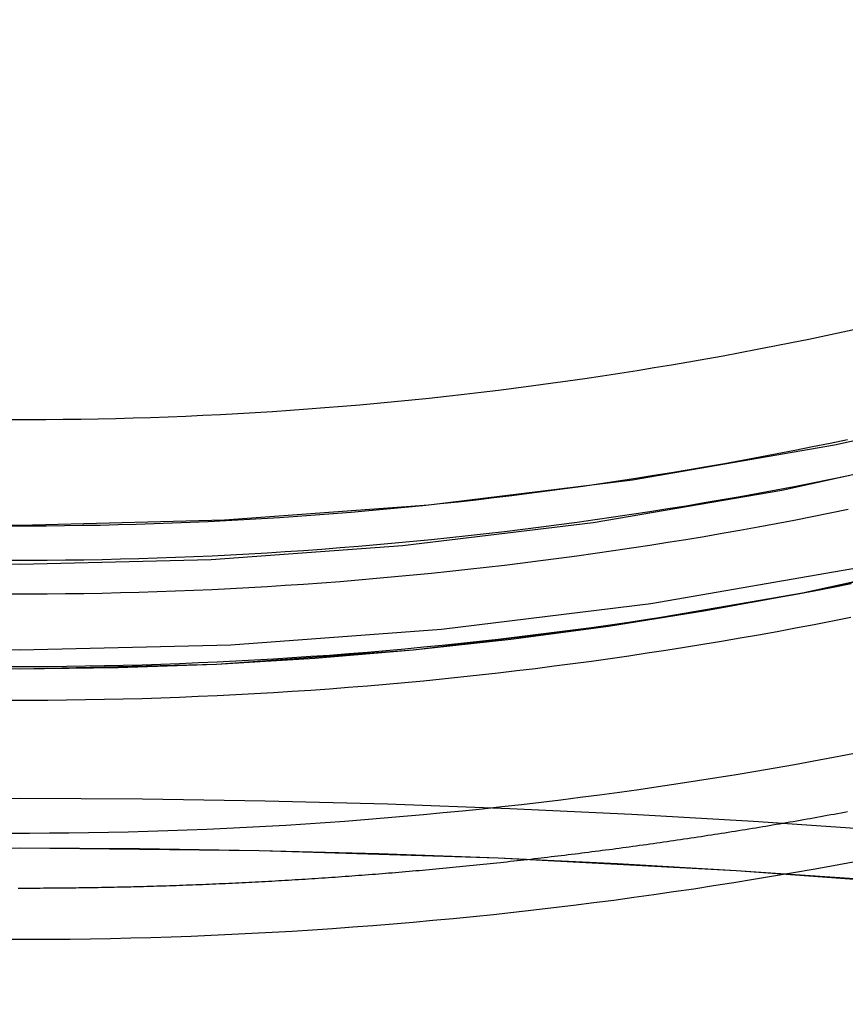
# Model space of a CAD drawing. Extents: x 12791 to 14038, y -625 to 583.
# Drawn here: x 13901 to 13923, y 319 to 346 of the extents above; entities that cross this region are included whole.
import ezdxf

# ---------------------------------------------------------------- set-up
doc = ezdxf.new("R2010")
doc.units = 0
doc.header["$LTSCALE"] = 20
doc.linetypes.add('STRICHPUNKT', pattern=[1, 0.5, -0.25, 0, -0.25])
doc.layers.get('0').update_dxf_attribs({"linetype": 'CONTINUOUS'})
doc.layers.add('MITTEL', color=2, linetype='STRICHPUNKT')

# ---------------------------------------------------------------- blocks, each defined once
blk = doc.blocks.new('A$CF5A10B40')
at = {"color": 1, "linetype": 'STRICHPUNKT'}
for points in [[(-1460.9, 329.137, 0), (-1455.14, 328.996, 0), (-1449.38, 329.137, 0), (-1443.63, 329.561, 0), (-1437.91, 330.266, 0), (-1432.24, 331.25, 0), (-1426.61, 332.512, 0), (-1421.06, 334.048, 0), (-1415.59, 335.855, 0), (-1410.21, 337.928, 0), (-1404.94, 340.262, 0), (-1399.79, 342.851, 0), (-1394.78, 345.69, 0), (-1389.91, 348.771, 0), (-1385.2, 352.088, 0), (-1380.65, 355.631, 0), (-1376.29, 359.393, 0), (-1372.12, 363.364, 0), (-1368.14, 367.536, 0), (-1364.38, 371.897, 0), (-1360.83, 376.437, 0)], [(-1460.74, 332.545, 0), (-1455.14, 332.408, 0), (-1449.55, 332.545, 0), (-1443.97, 332.956, 0), (-1438.41, 333.641, 0), (-1432.9, 334.597, 0), (-1427.44, 335.822, 0), (-1422.05, 337.314, 0), (-1416.74, 339.068, 0), (-1411.52, 341.08, 0), (-1406.4, 343.346, 0), (-1401.4, 345.861, 0), (-1396.53, 348.617, 0), (-1391.81, 351.609, 0), (-1387.23, 354.828, 0), (-1382.82, 358.269, 0), (-1378.58, 361.921, 0), (-1374.53, 365.777, 0), (-1370.67, 369.827, 0), (-1367.02, 374.062, 0), (-1363.58, 378.47, 0)], [(-1460.52, 328.611, 0), (-1455.14, 328.481, 0), (-1449.77, 328.611, 0), (-1444.4, 329.001, 0), (-1439.07, 329.65, 0), (-1433.77, 330.556, 0), (-1428.52, 331.718, 0), (-1423.34, 333.132, 0), (-1418.24, 334.795, 0), (-1413.22, 336.703, 0), (-1408.3, 338.852, 0), (-1403.5, 341.235, 0), (-1398.82, 343.849, 0), (-1394.28, 346.685, 0), (-1389.88, 349.738, 0), (-1385.64, 352.999, 0), (-1381.57, 356.462, 0), (-1377.68, 360.118, 0), (-1373.97, 363.958, 0), (-1370.46, 367.972, 0), (-1367.15, 372.152, 0), (-1364.05, 376.486, 0)], [(-1460.52, 328.611, 0), (-1455.14, 328.481, 0), (-1449.77, 328.611, 0), (-1444.4, 329.001, 0), (-1439.07, 329.65, 0), (-1433.77, 330.556, 0), (-1428.52, 331.718, 0), (-1423.34, 333.132, 0), (-1418.24, 334.795, 0), (-1413.22, 336.703, 0), (-1408.3, 338.852, 0), (-1403.5, 341.235, 0), (-1398.82, 343.849, 0), (-1394.28, 346.685, 0), (-1389.88, 349.738, 0), (-1385.64, 352.999, 0), (-1381.57, 356.462, 0), (-1377.68, 360.118, 0), (-1373.97, 363.958, 0), (-1370.46, 367.972, 0), (-1367.15, 372.152, 0), (-1364.05, 376.486, 0)], [(-1460.37, 331.467, 0), (-1455.14, 331.34, 0), (-1449.91, 331.467, 0), (-1444.69, 331.847, 0), (-1439.49, 332.479, 0), (-1434.34, 333.361, 0), (-1429.23, 334.492, 0), (-1424.18, 335.868, 0), (-1419.21, 337.487, 0), (-1414.33, 339.345, 0), (-1409.54, 341.436, 0), (-1404.87, 343.757, 0), (-1400.31, 346.301, 0), (-1395.89, 349.062, 0), (-1391.61, 352.034, 0), (-1387.48, 355.21, 0), (-1383.52, 358.581, 0), (-1379.73, 362.14, 0), (-1376.12, 365.878, 0), (-1372.7, 369.786, 0), (-1369.48, 373.855, 0), (-1366.47, 378.075, 0)], [(-1460.37, 331.467, 0), (-1455.14, 331.34, 0), (-1449.91, 331.467, 0), (-1444.69, 331.847, 0), (-1439.49, 332.479, 0), (-1434.34, 333.361, 0), (-1429.23, 334.492, 0), (-1424.18, 335.868, 0), (-1419.21, 337.487, 0), (-1414.33, 339.345, 0), (-1409.54, 341.436, 0), (-1404.87, 343.757, 0), (-1400.31, 346.301, 0), (-1395.89, 349.062, 0), (-1391.61, 352.034, 0), (-1387.48, 355.21, 0), (-1383.52, 358.581, 0), (-1379.73, 362.14, 0), (-1376.12, 365.878, 0), (-1372.7, 369.786, 0), (-1369.48, 373.855, 0), (-1366.47, 378.075, 0)], [(-1457.83, 328.514, 0), (-1455.14, 328.481, 0), (-1452.45, 328.514, 0), (-1449.77, 328.611, 0), (-1447.08, 328.774, 0), (-1444.4, 329.001, 0), (-1441.73, 329.293, 0), (-1439.07, 329.65, 0), (-1436.41, 330.071, 0), (-1433.77, 330.556, 0), (-1431.14, 331.106, 0), (-1428.52, 331.718, 0), (-1425.92, 332.394, 0), (-1423.34, 333.132, 0), (-1420.78, 333.933, 0), (-1418.24, 334.795, 0), (-1415.72, 335.719, 0), (-1413.22, 336.703, 0), (-1410.75, 337.748, 0), (-1408.3, 338.852, 0)], [(-1344.31, 298.436, 0), (-1348.07, 300.706, 0), (-1352.1, 302.896, 0), (-1356.37, 304.998, 0), (-1360.88, 307.01, 0), (-1365.62, 308.925, 0), (-1370.58, 310.739, 0), (-1375.73, 312.447, 0), (-1381.08, 314.047, 0), (-1386.61, 315.532, 0), (-1392.3, 316.901, 0), (-1398.15, 318.15, 0), (-1404.13, 319.275, 0), (-1410.23, 320.275, 0), (-1416.45, 321.146, 0), (-1422.75, 321.887, 0), (-1429.14, 322.495, 0), (-1435.58, 322.97, 0), (-1442.08, 323.31, 0), (-1448.6, 323.514, 0), (-1455.14, 323.582, 0), (-1461.68, 323.514, 0)], [(-1344.31, 298.436, 0), (-1348.07, 300.706, 0), (-1352.1, 302.896, 0), (-1356.37, 304.998, 0), (-1360.88, 307.01, 0), (-1365.62, 308.925, 0), (-1370.58, 310.739, 0), (-1375.73, 312.447, 0), (-1381.08, 314.047, 0), (-1386.61, 315.532, 0), (-1392.3, 316.901, 0), (-1398.15, 318.15, 0), (-1404.13, 319.275, 0), (-1410.23, 320.275, 0), (-1416.45, 321.146, 0), (-1422.75, 321.887, 0), (-1429.14, 322.495, 0), (-1435.58, 322.97, 0), (-1442.08, 323.31, 0), (-1448.6, 323.514, 0), (-1455.14, 323.582, 0), (-1461.68, 323.514, 0)], [(-1407.17, 319.791, 0), (-1410.23, 320.275, 0), (-1413.33, 320.727, 0), (-1416.45, 321.146, 0), (-1419.59, 321.533, 0), (-1422.75, 321.887, 0), (-1425.94, 322.208, 0), (-1429.14, 322.495, 0), (-1432.35, 322.749, 0), (-1435.58, 322.97, 0), (-1438.82, 323.157, 0), (-1442.08, 323.31, 0), (-1445.34, 323.429, 0), (-1448.6, 323.514, 0), (-1451.87, 323.565, 0), (-1455.14, 323.582, 0), (-1458.41, 323.565, 0)]]:
    blk.add_polyline3d(points, dxfattribs=at)
at = {"color": 1}
for points in [[(-1455.42, 321.099, 0), (-1454.87, 321.098, 0), (-1454.31, 321.101, 0), (-1453.76, 321.106, 0), (-1453.21, 321.113, 0), (-1452.66, 321.123, 0), (-1452.11, 321.135, 0), (-1451.56, 321.15, 0), (-1451.01, 321.167, 0), (-1450.46, 321.187, 0), (-1449.91, 321.209, 0), (-1449.35, 321.234, 0), (-1448.8, 321.261, 0), (-1448.25, 321.29, 0), (-1447.7, 321.323, 0), (-1447.15, 321.357, 0), (-1446.6, 321.394, 0), (-1446.05, 321.434, 0), (-1445.5, 321.476, 0), (-1444.95, 321.52, 0), (-1444.4, 321.567, 0), (-1443.86, 321.616, 0), (-1443.31, 321.668, 0), (-1442.76, 321.722, 0), (-1442.21, 321.779, 0), (-1441.66, 321.838, 0), (-1441.11, 321.9, 0), (-1440.57, 321.964, 0), (-1440.02, 322.03, 0), (-1439.47, 322.099, 0), (-1438.92, 322.17, 0), (-1438.38, 322.244, 0), (-1437.83, 322.32, 0), (-1437.29, 322.399, 0), (-1436.74, 322.48, 0), (-1436.2, 322.563, 0), (-1435.65, 322.649, 0), (-1435.11, 322.738, 0), (-1434.56, 322.828, 0), (-1434.02, 322.921, 0), (-1433.48, 323.017, 0), (-1432.93, 323.115, 0), (-1432.39, 323.215, 0)], [(-1455.42, 321.099, 0), (-1454.87, 321.098, 0), (-1454.31, 321.101, 0), (-1453.76, 321.106, 0), (-1453.21, 321.113, 0), (-1452.66, 321.123, 0), (-1452.11, 321.135, 0), (-1451.56, 321.15, 0), (-1451.01, 321.167, 0), (-1450.46, 321.187, 0), (-1449.91, 321.209, 0), (-1449.35, 321.234, 0), (-1448.8, 321.261, 0), (-1448.25, 321.29, 0), (-1447.7, 321.323, 0), (-1447.15, 321.357, 0), (-1446.6, 321.394, 0), (-1446.05, 321.434, 0), (-1445.5, 321.476, 0), (-1444.95, 321.52, 0), (-1444.4, 321.567, 0), (-1443.86, 321.616, 0), (-1443.31, 321.668, 0), (-1442.76, 321.722, 0), (-1442.21, 321.779, 0), (-1441.66, 321.838, 0), (-1441.11, 321.9, 0), (-1440.57, 321.964, 0), (-1440.02, 322.03, 0), (-1439.47, 322.099, 0), (-1438.92, 322.17, 0), (-1438.38, 322.244, 0), (-1437.83, 322.32, 0), (-1437.29, 322.399, 0), (-1436.74, 322.48, 0), (-1436.2, 322.563, 0), (-1435.65, 322.649, 0), (-1435.11, 322.738, 0), (-1434.56, 322.828, 0), (-1434.02, 322.921, 0), (-1433.48, 323.017, 0), (-1432.93, 323.115, 0), (-1432.39, 323.215, 0)], [(-1455.41, 323.998, 0), (-1454.87, 323.998, 0), (-1454.33, 324.001, 0), (-1453.8, 324.005, 0), (-1453.26, 324.013, 0), (-1452.72, 324.022, 0), (-1452.18, 324.034, 0), (-1451.64, 324.049, 0), (-1451.1, 324.065, 0), (-1450.57, 324.085, 0), (-1450.03, 324.106, 0), (-1449.49, 324.13, 0), (-1448.95, 324.157, 0), (-1448.42, 324.186, 0), (-1447.88, 324.217, 0), (-1447.34, 324.251, 0), (-1446.8, 324.287, 0), (-1446.27, 324.326, 0), (-1445.73, 324.367, 0), (-1445.19, 324.41, 0), (-1444.66, 324.456, 0), (-1444.12, 324.504, 0), (-1443.58, 324.555, 0), (-1443.05, 324.607, 0), (-1442.51, 324.663, 0), (-1441.98, 324.721, 0), (-1441.44, 324.781, 0), (-1440.91, 324.843, 0), (-1440.37, 324.908, 0), (-1439.84, 324.975, 0), (-1439.31, 325.045, 0), (-1438.77, 325.117, 0), (-1438.24, 325.191, 0), (-1437.71, 325.268, 0), (-1437.17, 325.347, 0), (-1436.64, 325.429, 0), (-1436.11, 325.513, 0), (-1435.58, 325.599, 0), (-1435.05, 325.688, 0), (-1434.52, 325.779, 0), (-1433.99, 325.872, 0), (-1433.46, 325.968, 0), (-1432.93, 326.066, 0), (-1432.4, 326.166, 0)], [(-1455.18, 322.497, 0), (-1455.1, 322.497, 0), (-1455.01, 322.497, 0), (-1454.92, 322.497, 0), (-1454.84, 322.497, 0), (-1454.75, 322.498, 0), (-1454.66, 322.498, 0), (-1454.58, 322.498, 0), (-1454.49, 322.499, 0), (-1454.4, 322.499, 0), (-1454.31, 322.5, 0), (-1454.23, 322.5, 0), (-1454.14, 322.501, 0), (-1454.05, 322.502, 0), (-1453.97, 322.503, 0), (-1453.88, 322.504, 0), (-1453.79, 322.504, 0), (-1453.7, 322.505, 0), (-1453.61, 322.507, 0), (-1453.53, 322.508, 0), (-1453.44, 322.509, 0), (-1453.35, 322.51, 0), (-1453.26, 322.511, 0), (-1453.17, 322.513, 0), (-1453.09, 322.514, 0), (-1453, 322.516, 0), (-1452.91, 322.517, 0), (-1452.82, 322.519, 0), (-1452.73, 322.521, 0), (-1452.65, 322.522, 0), (-1452.56, 322.524, 0), (-1452.47, 322.526, 0), (-1452.38, 322.528, 0), (-1452.29, 322.53, 0), (-1452.2, 322.532, 0), (-1452.11, 322.534, 0), (-1452.03, 322.536, 0), (-1451.94, 322.539, 0), (-1451.85, 322.541, 0), (-1451.76, 322.543, 0), (-1451.67, 322.546, 0), (-1451.58, 322.548, 0), (-1451.49, 322.551, 0), (-1451.4, 322.554, 0), (-1451.31, 322.556, 0), (-1451.23, 322.559, 0), (-1451.14, 322.562, 0), (-1451.05, 322.565, 0), (-1450.96, 322.568, 0), (-1450.87, 322.571, 0), (-1450.78, 322.574, 0), (-1450.69, 322.577, 0), (-1450.6, 322.581, 0), (-1450.51, 322.584, 0), (-1450.42, 322.587, 0), (-1450.33, 322.591, 0), (-1450.24, 322.594, 0), (-1450.15, 322.598, 0), (-1450.06, 322.602, 0), (-1449.97, 322.605, 0), (-1449.88, 322.609, 0), (-1449.79, 322.613, 0), (-1449.7, 322.617, 0), (-1449.61, 322.621, 0), (-1449.52, 322.625, 0), (-1449.43, 322.629, 0), (-1449.34, 322.633, 0), (-1449.25, 322.638, 0), (-1449.16, 322.642, 0), (-1449.07, 322.647, 0), (-1448.98, 322.651, 0), (-1448.89, 322.656, 0), (-1448.8, 322.66, 0), (-1448.71, 322.665, 0), (-1448.62, 322.67, 0), (-1448.53, 322.674, 0), (-1448.44, 322.679, 0), (-1448.35, 322.684, 0), (-1448.26, 322.689, 0), (-1448.17, 322.694, 0), (-1448.08, 322.7, 0), (-1447.99, 322.705, 0), (-1447.9, 322.71, 0), (-1447.8, 322.716, 0), (-1447.71, 322.721, 0), (-1447.62, 322.727, 0), (-1447.53, 322.732, 0), (-1447.44, 322.738, 0), (-1447.35, 322.743, 0), (-1447.26, 322.749, 0), (-1447.17, 322.755, 0), (-1447.08, 322.761, 0), (-1446.99, 322.767, 0), (-1446.89, 322.773, 0), (-1446.8, 322.779, 0), (-1446.71, 322.786, 0), (-1446.62, 322.792, 0), (-1446.53, 322.798, 0), (-1446.44, 322.805, 0), (-1446.35, 322.811, 0), (-1446.26, 322.818, 0), (-1446.16, 322.824, 0), (-1446.07, 322.831, 0), (-1445.98, 322.838, 0), (-1445.89, 322.845, 0), (-1445.8, 322.852, 0), (-1445.71, 322.859, 0), (-1445.62, 322.866, 0), (-1445.52, 322.873, 0), (-1445.43, 322.88, 0), (-1445.34, 322.887, 0), (-1445.25, 322.895, 0), (-1445.16, 322.902, 0), (-1445.07, 322.909, 0), (-1444.97, 322.917, 0), (-1444.88, 322.925, 0), (-1444.79, 322.932, 0), (-1444.7, 322.94, 0), (-1444.61, 322.948, 0), (-1444.51, 322.956, 0), (-1444.42, 322.964, 0), (-1444.33, 322.972, 0), (-1444.24, 322.98, 0), (-1444.15, 322.988, 0), (-1444.05, 322.997, 0), (-1443.96, 323.005, 0), (-1443.87, 323.013, 0), (-1443.78, 323.022, 0), (-1443.69, 323.03, 0), (-1443.59, 323.039, 0), (-1443.5, 323.048, 0), (-1443.41, 323.056, 0), (-1443.32, 323.065, 0), (-1443.23, 323.074, 0), (-1443.13, 323.083, 0), (-1443.04, 323.092, 0), (-1442.95, 323.101, 0), (-1442.86, 323.111, 0), (-1442.76, 323.12, 0), (-1442.67, 323.129, 0), (-1442.58, 323.139, 0), (-1442.49, 323.148, 0), (-1442.39, 323.158, 0), (-1442.3, 323.167, 0), (-1442.21, 323.177, 0), (-1442.12, 323.187, 0), (-1442.02, 323.197, 0), (-1441.93, 323.207, 0), (-1441.84, 323.217, 0), (-1441.75, 323.227, 0), (-1441.65, 323.237, 0), (-1441.56, 323.247, 0), (-1441.47, 323.258, 0), (-1441.38, 323.268, 0), (-1441.28, 323.278, 0), (-1441.19, 323.289, 0), (-1441.1, 323.3, 0), (-1441, 323.31, 0), (-1440.91, 323.321, 0), (-1440.82, 323.332, 0), (-1440.73, 323.343, 0), (-1440.63, 323.354, 0), (-1440.54, 323.365, 0), (-1440.45, 323.376, 0), (-1440.36, 323.387, 0), (-1440.26, 323.398, 0), (-1440.17, 323.409, 0), (-1440.08, 323.421, 0), (-1439.98, 323.432, 0), (-1439.89, 323.444, 0), (-1439.8, 323.455, 0), (-1439.71, 323.467, 0), (-1439.61, 323.479, 0), (-1439.52, 323.491, 0), (-1439.43, 323.503, 0), (-1439.33, 323.515, 0), (-1439.24, 323.527, 0), (-1439.15, 323.539, 0), (-1439.05, 323.551, 0), (-1438.96, 323.563, 0), (-1438.87, 323.576, 0), (-1438.78, 323.588, 0), (-1438.68, 323.601, 0), (-1438.59, 323.613, 0), (-1438.5, 323.626, 0), (-1438.4, 323.638, 0), (-1438.31, 323.651, 0), (-1438.22, 323.664, 0), (-1438.12, 323.677, 0), (-1438.03, 323.69, 0), (-1437.94, 323.703, 0), (-1437.85, 323.716, 0), (-1437.75, 323.729, 0), (-1437.66, 323.743, 0), (-1437.57, 323.756, 0), (-1437.47, 323.77, 0), (-1437.38, 323.783, 0), (-1437.29, 323.797, 0), (-1437.19, 323.81, 0), (-1437.1, 323.824, 0), (-1437.01, 323.838, 0), (-1436.91, 323.852, 0), (-1436.82, 323.866, 0), (-1436.73, 323.88, 0), (-1436.63, 323.894, 0), (-1436.54, 323.908, 0), (-1436.45, 323.922, 0), (-1436.36, 323.937, 0), (-1436.26, 323.951, 0), (-1436.17, 323.966, 0), (-1436.08, 323.98, 0), (-1435.98, 323.995, 0), (-1435.89, 324.009, 0), (-1435.8, 324.024, 0), (-1435.7, 324.039, 0), (-1435.61, 324.054, 0), (-1435.52, 324.069, 0), (-1435.42, 324.084, 0), (-1435.33, 324.099, 0), (-1435.24, 324.114, 0), (-1435.14, 324.13, 0), (-1435.05, 324.145, 0), (-1434.96, 324.16, 0), (-1434.86, 324.176, 0), (-1434.77, 324.191, 0), (-1434.68, 324.207, 0), (-1434.59, 324.223, 0), (-1434.49, 324.238, 0), (-1434.4, 324.254, 0), (-1434.31, 324.27, 0), (-1434.21, 324.286, 0), (-1434.12, 324.302, 0), (-1434.03, 324.318, 0), (-1433.93, 324.335, 0), (-1433.84, 324.351, 0), (-1433.75, 324.367, 0), (-1433.65, 324.384, 0), (-1433.56, 324.4, 0), (-1433.47, 324.417, 0), (-1433.38, 324.434, 0), (-1433.28, 324.45, 0), (-1433.19, 324.467, 0), (-1433.1, 324.484, 0), (-1433, 324.501, 0), (-1432.91, 324.518, 0), (-1432.82, 324.535, 0), (-1432.72, 324.552, 0), (-1432.63, 324.569, 0), (-1432.54, 324.587, 0)], [(-1455.4, 328.547, 0), (-1454.88, 328.547, 0), (-1454.37, 328.549, 0), (-1453.86, 328.554, 0), (-1453.34, 328.561, 0), (-1452.83, 328.57, 0), (-1452.32, 328.581, 0), (-1451.8, 328.595, 0), (-1451.29, 328.611, 0), (-1450.78, 328.63, 0), (-1450.26, 328.65, 0), (-1449.75, 328.673, 0), (-1449.24, 328.699, 0), (-1448.73, 328.726, 0), (-1448.21, 328.756, 0), (-1447.7, 328.788, 0), (-1447.19, 328.823, 0), (-1446.68, 328.859, 0), (-1446.16, 328.899, 0), (-1445.65, 328.94, 0), (-1445.14, 328.984, 0), (-1444.63, 329.029, 0), (-1444.12, 329.078, 0), (-1443.61, 329.128, 0), (-1443.1, 329.181, 0), (-1442.59, 329.236, 0), (-1442.08, 329.293, 0), (-1441.57, 329.353, 0), (-1441.06, 329.415, 0), (-1440.55, 329.479, 0), (-1440.04, 329.545, 0), (-1439.53, 329.614, 0), (-1439.02, 329.685, 0), (-1438.51, 329.758, 0), (-1438, 329.834, 0), (-1437.5, 329.912, 0), (-1436.99, 329.992, 0), (-1436.48, 330.074, 0), (-1435.98, 330.158, 0), (-1435.47, 330.245, 0), (-1434.96, 330.334, 0), (-1434.46, 330.426, 0), (-1433.95, 330.519, 0), (-1433.45, 330.615, 0), (-1432.94, 330.713, 0), (-1432.44, 330.813, 0)], [(-1455.4, 328.547, 0), (-1454.88, 328.547, 0), (-1454.37, 328.549, 0), (-1453.86, 328.554, 0), (-1453.34, 328.561, 0), (-1452.83, 328.57, 0), (-1452.32, 328.581, 0), (-1451.8, 328.595, 0), (-1451.29, 328.611, 0), (-1450.78, 328.63, 0), (-1450.26, 328.65, 0), (-1449.75, 328.673, 0), (-1449.24, 328.699, 0), (-1448.73, 328.726, 0), (-1448.21, 328.756, 0), (-1447.7, 328.788, 0), (-1447.19, 328.823, 0), (-1446.68, 328.859, 0), (-1446.16, 328.899, 0), (-1445.65, 328.94, 0), (-1445.14, 328.984, 0), (-1444.63, 329.029, 0), (-1444.12, 329.078, 0), (-1443.61, 329.128, 0), (-1443.1, 329.181, 0), (-1442.59, 329.236, 0), (-1442.08, 329.293, 0), (-1441.57, 329.353, 0), (-1441.06, 329.415, 0), (-1440.55, 329.479, 0), (-1440.04, 329.545, 0), (-1439.53, 329.614, 0), (-1439.02, 329.685, 0), (-1438.51, 329.758, 0), (-1438, 329.834, 0), (-1437.5, 329.912, 0), (-1436.99, 329.992, 0), (-1436.48, 330.074, 0), (-1435.98, 330.158, 0), (-1435.47, 330.245, 0), (-1434.96, 330.334, 0), (-1434.46, 330.426, 0), (-1433.95, 330.519, 0), (-1433.45, 330.615, 0), (-1432.94, 330.713, 0), (-1432.44, 330.813, 0)], [(-1455.39, 331.447, 0), (-1454.89, 331.447, 0), (-1454.39, 331.449, 0), (-1453.89, 331.454, 0), (-1453.39, 331.46, 0), (-1452.89, 331.469, 0), (-1452.39, 331.48, 0), (-1451.89, 331.494, 0), (-1451.39, 331.51, 0), (-1450.89, 331.527, 0), (-1450.39, 331.548, 0), (-1449.89, 331.57, 0), (-1449.39, 331.595, 0), (-1448.89, 331.622, 0), (-1448.39, 331.651, 0), (-1447.89, 331.682, 0), (-1447.39, 331.716, 0), (-1446.89, 331.752, 0), (-1446.39, 331.79, 0), (-1445.89, 331.83, 0), (-1445.39, 331.873, 0), (-1444.89, 331.917, 0), (-1444.4, 331.964, 0), (-1443.9, 332.014, 0), (-1443.4, 332.065, 0), (-1442.9, 332.119, 0), (-1442.41, 332.175, 0), (-1441.91, 332.233, 0), (-1441.41, 332.293, 0), (-1440.91, 332.356, 0), (-1440.42, 332.42, 0), (-1439.92, 332.487, 0), (-1439.43, 332.556, 0), (-1438.93, 332.628, 0), (-1438.44, 332.701, 0), (-1437.94, 332.777, 0), (-1437.45, 332.855, 0), (-1436.95, 332.935, 0), (-1436.46, 333.018, 0), (-1435.97, 333.102, 0), (-1435.47, 333.189, 0), (-1434.98, 333.278, 0), (-1434.49, 333.369, 0), (-1434, 333.463, 0), (-1433.5, 333.558, 0), (-1433.01, 333.656, 0), (-1432.52, 333.756, 0)], [(-1455.4, 327.628, 0), (-1454.88, 327.628, 0), (-1454.37, 327.63, 0), (-1453.86, 327.634, 0), (-1453.34, 327.641, 0), (-1452.83, 327.65, 0), (-1452.32, 327.662, 0), (-1451.8, 327.675, 0), (-1451.29, 327.691, 0), (-1450.78, 327.71, 0), (-1450.27, 327.731, 0), (-1449.75, 327.754, 0), (-1449.24, 327.779, 0), (-1448.73, 327.806, 0), (-1448.21, 327.836, 0), (-1447.7, 327.868, 0), (-1447.19, 327.903, 0), (-1446.68, 327.94, 0), (-1446.17, 327.979, 0), (-1445.65, 328.02, 0), (-1445.14, 328.064, 0), (-1444.63, 328.11, 0), (-1444.12, 328.158, 0), (-1443.61, 328.208, 0), (-1443.1, 328.261, 0), (-1442.59, 328.316, 0), (-1442.08, 328.374, 0), (-1441.57, 328.433, 0), (-1441.06, 328.495, 0), (-1440.55, 328.559, 0), (-1440.04, 328.626, 0), (-1439.53, 328.694, 0), (-1439.02, 328.765, 0), (-1438.51, 328.838, 0), (-1438.01, 328.914, 0), (-1437.5, 328.992, 0), (-1436.99, 329.072, 0), (-1436.49, 329.154, 0), (-1435.98, 329.238, 0), (-1435.47, 329.325, 0), (-1434.97, 329.414, 0), (-1434.46, 329.505, 0), (-1433.96, 329.599, 0), (-1433.45, 329.695, 0), (-1432.95, 329.793, 0), (-1432.45, 329.893, 0)], [(-1455.4, 327.628, 0), (-1454.88, 327.628, 0), (-1454.37, 327.63, 0), (-1453.86, 327.634, 0), (-1453.34, 327.641, 0), (-1452.83, 327.65, 0), (-1452.32, 327.662, 0), (-1451.8, 327.675, 0), (-1451.29, 327.691, 0), (-1450.78, 327.71, 0), (-1450.27, 327.731, 0), (-1449.75, 327.754, 0), (-1449.24, 327.779, 0), (-1448.73, 327.806, 0), (-1448.21, 327.836, 0), (-1447.7, 327.868, 0), (-1447.19, 327.903, 0), (-1446.68, 327.94, 0), (-1446.17, 327.979, 0), (-1445.65, 328.02, 0), (-1445.14, 328.064, 0), (-1444.63, 328.11, 0), (-1444.12, 328.158, 0), (-1443.61, 328.208, 0), (-1443.1, 328.261, 0), (-1442.59, 328.316, 0), (-1442.08, 328.374, 0), (-1441.57, 328.433, 0), (-1441.06, 328.495, 0), (-1440.55, 328.559, 0), (-1440.04, 328.626, 0), (-1439.53, 328.694, 0), (-1439.02, 328.765, 0), (-1438.51, 328.838, 0), (-1438.01, 328.914, 0), (-1437.5, 328.992, 0), (-1436.99, 329.072, 0), (-1436.49, 329.154, 0), (-1435.98, 329.238, 0), (-1435.47, 329.325, 0), (-1434.97, 329.414, 0), (-1434.46, 329.505, 0), (-1433.96, 329.599, 0), (-1433.45, 329.695, 0), (-1432.95, 329.793, 0), (-1432.45, 329.893, 0)], [(-1455.39, 330.528, 0), (-1454.89, 330.528, 0), (-1454.39, 330.53, 0), (-1453.89, 330.534, 0), (-1453.39, 330.541, 0), (-1452.89, 330.55, 0), (-1452.39, 330.561, 0), (-1451.89, 330.574, 0), (-1451.39, 330.59, 0), (-1450.89, 330.608, 0), (-1450.39, 330.628, 0), (-1449.89, 330.65, 0), (-1449.39, 330.675, 0), (-1448.89, 330.702, 0), (-1448.39, 330.731, 0), (-1447.89, 330.762, 0), (-1447.39, 330.796, 0), (-1446.89, 330.832, 0), (-1446.39, 330.87, 0), (-1445.89, 330.91, 0), (-1445.4, 330.953, 0), (-1444.9, 330.998, 0), (-1444.4, 331.045, 0), (-1443.9, 331.094, 0), (-1443.4, 331.145, 0), (-1442.91, 331.199, 0), (-1442.41, 331.255, 0), (-1441.91, 331.313, 0), (-1441.41, 331.373, 0), (-1440.92, 331.436, 0), (-1440.42, 331.5, 0), (-1439.93, 331.567, 0), (-1439.43, 331.637, 0), (-1438.93, 331.708, 0), (-1438.44, 331.781, 0), (-1437.94, 331.857, 0), (-1437.45, 331.935, 0), (-1436.96, 332.015, 0), (-1436.46, 332.098, 0), (-1435.97, 332.182, 0), (-1435.48, 332.269, 0), (-1434.98, 332.358, 0), (-1434.49, 332.449, 0), (-1434, 332.543, 0), (-1433.51, 332.638, 0), (-1433.02, 332.736, 0), (-1432.53, 332.836, 0)], [(-1455.39, 332.387, 0), (-1454.9, 332.387, 0), (-1454.41, 332.389, 0), (-1453.92, 332.393, 0), (-1453.43, 332.4, 0), (-1452.94, 332.408, 0), (-1452.45, 332.419, 0), (-1451.96, 332.432, 0), (-1451.47, 332.448, 0), (-1450.98, 332.465, 0), (-1450.49, 332.485, 0), (-1450, 332.507, 0), (-1449.51, 332.531, 0), (-1449.02, 332.557, 0), (-1448.54, 332.586, 0), (-1448.05, 332.616, 0), (-1447.56, 332.649, 0), (-1447.07, 332.684, 0), (-1446.58, 332.722, 0), (-1446.09, 332.761, 0), (-1445.61, 332.803, 0), (-1445.12, 332.846, 0), (-1444.63, 332.892, 0), (-1444.14, 332.94, 0), (-1443.66, 332.991, 0), (-1443.17, 333.043, 0), (-1442.68, 333.098, 0), (-1442.2, 333.155, 0), (-1441.71, 333.214, 0), (-1441.23, 333.275, 0), (-1440.74, 333.338, 0), (-1440.26, 333.404, 0), (-1439.77, 333.472, 0), (-1439.29, 333.541, 0), (-1438.8, 333.613, 0), (-1438.32, 333.687, 0), (-1437.83, 333.764, 0), (-1437.35, 333.842, 0), (-1436.87, 333.923, 0), (-1436.39, 334.005, 0), (-1435.9, 334.09, 0), (-1435.42, 334.177, 0), (-1434.94, 334.267, 0), (-1434.46, 334.358, 0), (-1433.98, 334.451, 0), (-1433.5, 334.547, 0), (-1433.02, 334.645, 0), (-1432.54, 334.744, 0)], [(-1455.39, 332.387, 0), (-1454.9, 332.387, 0), (-1454.41, 332.389, 0), (-1453.92, 332.393, 0), (-1453.43, 332.4, 0), (-1452.94, 332.408, 0), (-1452.45, 332.419, 0), (-1451.96, 332.432, 0), (-1451.47, 332.448, 0), (-1450.98, 332.465, 0), (-1450.49, 332.485, 0), (-1450, 332.507, 0), (-1449.51, 332.531, 0), (-1449.02, 332.557, 0), (-1448.54, 332.586, 0), (-1448.05, 332.616, 0), (-1447.56, 332.649, 0), (-1447.07, 332.684, 0), (-1446.58, 332.722, 0), (-1446.09, 332.761, 0), (-1445.61, 332.803, 0), (-1445.12, 332.846, 0), (-1444.63, 332.892, 0), (-1444.14, 332.94, 0), (-1443.66, 332.991, 0), (-1443.17, 333.043, 0), (-1442.68, 333.098, 0), (-1442.2, 333.155, 0), (-1441.71, 333.214, 0), (-1441.23, 333.275, 0), (-1440.74, 333.338, 0), (-1440.26, 333.404, 0), (-1439.77, 333.472, 0), (-1439.29, 333.541, 0), (-1438.8, 333.613, 0), (-1438.32, 333.687, 0), (-1437.83, 333.764, 0), (-1437.35, 333.842, 0), (-1436.87, 333.923, 0), (-1436.39, 334.005, 0), (-1435.9, 334.09, 0), (-1435.42, 334.177, 0), (-1434.94, 334.267, 0), (-1434.46, 334.358, 0), (-1433.98, 334.451, 0), (-1433.5, 334.547, 0), (-1433.02, 334.645, 0), (-1432.54, 334.744, 0)], [(-1455.38, 335.287, 0), (-1454.9, 335.287, 0), (-1454.43, 335.289, 0), (-1453.95, 335.293, 0), (-1453.47, 335.299, 0), (-1453, 335.308, 0), (-1452.52, 335.318, 0), (-1452.04, 335.331, 0), (-1451.57, 335.346, 0), (-1451.09, 335.363, 0), (-1450.61, 335.382, 0), (-1450.14, 335.404, 0), (-1449.66, 335.427, 0), (-1449.19, 335.453, 0), (-1448.71, 335.48, 0), (-1448.24, 335.51, 0), (-1447.76, 335.542, 0), (-1447.28, 335.576, 0), (-1446.81, 335.613, 0), (-1446.33, 335.651, 0), (-1445.86, 335.692, 0), (-1445.38, 335.734, 0), (-1444.91, 335.779, 0), (-1444.44, 335.826, 0), (-1443.96, 335.875, 0), (-1443.49, 335.926, 0), (-1443.01, 335.979, 0), (-1442.54, 336.034, 0), (-1442.07, 336.092, 0), (-1441.59, 336.151, 0), (-1441.12, 336.213, 0), (-1440.65, 336.277, 0), (-1440.18, 336.343, 0), (-1439.71, 336.411, 0), (-1439.23, 336.481, 0), (-1438.76, 336.553, 0), (-1438.29, 336.627, 0), (-1437.82, 336.704, 0), (-1437.35, 336.782, 0), (-1436.88, 336.863, 0), (-1436.41, 336.945, 0), (-1435.94, 337.03, 0), (-1435.47, 337.117, 0), (-1435.01, 337.206, 0), (-1434.54, 337.297, 0), (-1434.07, 337.39, 0), (-1433.6, 337.485, 0), (-1433.14, 337.582, 0), (-1432.67, 337.681, 0), (-1432.21, 337.783, 0)]]:
    blk.add_polyline3d(points, dxfattribs=at)
at = {"color": 3, "linetype": 'CONTINUOUS'}
blk.add_polyline3d([(-1409.16, 321.554, 0), (-1412.32, 322.016, 0), (-1415.52, 322.446, 0), (-1418.74, 322.842, 0), (-1421.97, 323.204, 0), (-1425.23, 323.533, 0), (-1428.51, 323.827, 0), (-1431.81, 324.088, 0), (-1435.11, 324.314, 0), (-1438.43, 324.505, 0), (-1441.76, 324.662, 0), (-1445.1, 324.784, 0), (-1448.44, 324.871, 0), (-1451.79, 324.923, 0), (-1455.14, 324.941, 0), (-1458.49, 324.923, 0)], dxfattribs=at)
blk.add_polyline3d([(-1409.16, 321.554, 0), (-1412.32, 322.016, 0), (-1415.52, 322.446, 0), (-1418.74, 322.842, 0), (-1421.97, 323.204, 0), (-1425.23, 323.533, 0), (-1428.51, 323.827, 0), (-1431.81, 324.088, 0), (-1435.11, 324.314, 0), (-1438.43, 324.505, 0), (-1441.76, 324.662, 0), (-1445.1, 324.784, 0), (-1448.44, 324.871, 0), (-1451.79, 324.923, 0), (-1455.14, 324.941, 0), (-1458.49, 324.923, 0)], dxfattribs=at)

msp = doc.modelspace()

# ---------------------------------------------------------------- block references
at = {"layer": 'MITTEL'}
msp.add_blockref('A$CF5A10B40', (15355.797, 0), dxfattribs=at)

doc.saveas('drawing.dxf')
